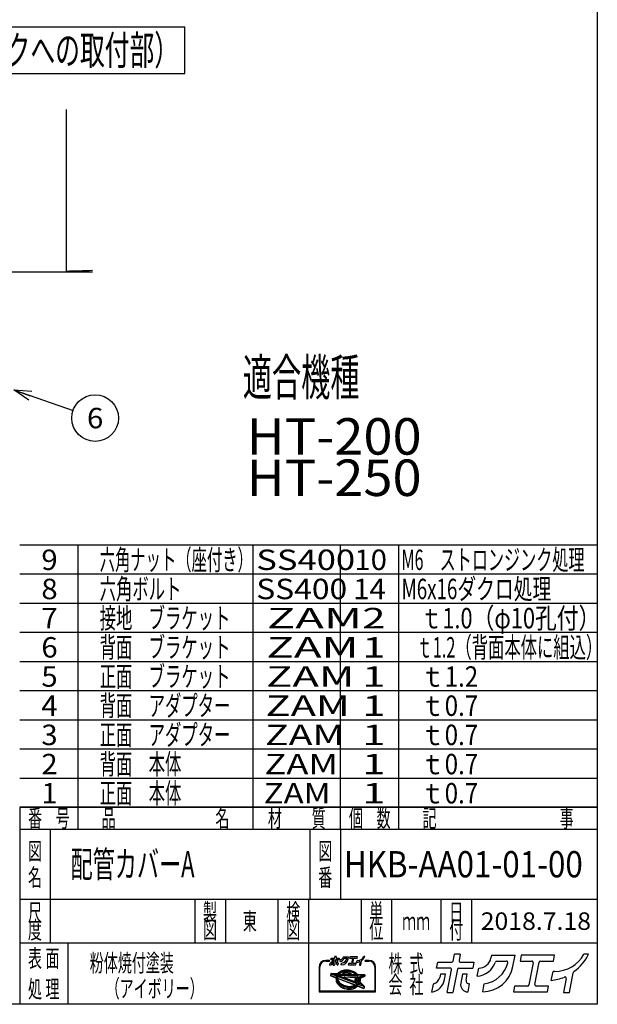
# Model space of a CAD drawing. Extents: x -2328 to 2366, y -1662 to 1679.
# Drawn here: x 1178 to 2366, y -1662 to 362 of the extents above; entities that cross this region are included whole.
import ezdxf
from ezdxf.enums import TextEntityAlignment as Align

# ---------------------------------------------------------------- set-up
doc = ezdxf.new("R2010")
doc.units = 0
doc.header["$LTSCALE"] = 3
doc.layers.get('0').update_dxf_attribs({"linetype": 'CONTINUOUS'})
for name, color, linetype in [('LAYER0001', 7, 'CONTINUOUS'), ('LAYER0016', 7, 'CONTINUOUS'), ('LAYER0025', 7, 'CONTINUOUS'), ('ZUWAKU', 7, 'CONTINUOUS')]:
    doc.layers.add(name, color=color, linetype=linetype)
doc.styles.add('DCSTYLE0', font='txt.shx', dxfattribs={"width": 0.679245, "bigfont": 'bigfont'})

# ---------------------------------------------------------------- blocks, each defined once
blk = doc.blocks.new('DC_GROUP_1')
at = {"layer": 'ZUWAKU', "color": 4, "linetype": 'CONTINUOUS'}
for p, q in [((629.8, 347.7), (1517.8, 347.7)), ((629.8, 251.7), (629.8, 347.7)), ((1517.8, 251.7), (1517.8, 347.7)), ((629.8, 251.7), (1517.8, 251.7))]:
    blk.add_line(p, q, dxfattribs=at)
at = {"layer": 'ZUWAKU', "color": 4, "style": 'DCSTYLE0', "width": 0.679245}
blk.add_text('A-詳細図（ホームタンクへの取付部）', height=60, dxfattribs=at).set_placement((641.8, 269.7), (1505.8, 269.7), align=Align.FIT)
blk = doc.blocks.new('_OPEN30')
at = {"color": 0, "linetype": 'BYBLOCK'}
for p, q in [((-1, 0.267949), (0, 0)), ((0, 0), (-1, -0.267949)), ((0, 0), (-1, 0))]:
    blk.add_line(p, q, dxfattribs=at)
blk = doc.blocks.new('DC_GROUP_44')
at = {"layer": 'LAYER0016', "color": 7, "linetype": 'CONTINUOUS'}
blk.add_line((1165.8, -398.9), (1287.8, -441), dxfattribs=at)
blk.add_circle((1333.2, -456.7), 48, dxfattribs=at)
at = {"layer": 'LAYER0016', "color": 7, "xscale": 36.00003345389238, "yscale": 35.99987128774157, "rotation": 160.9646299783702}
blk.add_blockref('_OPEN30', (1165.8, -398.9), dxfattribs=at)
at = {"layer": 'LAYER0016', "color": 2, "style": 'DCSTYLE0', "width": 0.8}
blk.add_text('6', height=42, dxfattribs=at).set_placement((1316.4, -477.7), (1350, -477.7), align=Align.FIT)

msp = doc.modelspace()

# ---------------------------------------------------------------- linework, layer by layer
at = {"layer": 'LAYER0025', "color": 9, "linetype": 'CONTINUOUS'}
for p, q in [((1273.78, 177.6), (1273.78, -155.95)), ((742.31, -155.95), (1327.62, -155.95))]:
    msp.add_line(p, q, dxfattribs=at)
msp.add_arc((1162.18, 4044.05), 4200, 271.52261, 272.25571, dxfattribs=at)
at = {"layer": 'ZUWAKU', "color": 5, "linetype": 'CONTINUOUS'}
for p, q in [((2366, 1679), (2366, -1662)), ((2366, -1662), (-2328, -1662))]:
    msp.add_line(p, q, dxfattribs=at)
at = {"layer": 'ZUWAKU', "color": 4, "linetype": 'CONTINUOUS'}
for p, q in [((1178, -717), (2366, -717)), ((1298, -1302), (1298, -717)), ((1658, -1302), (1658, -717)), ((1838, -1302), (1838, -717)), ((1958, -1302), (1958, -717)), ((1178, -777), (2366, -777)), ((1178, -837), (2366, -837)), ((1178, -897), (2366, -897)), ((1178, -957), (2366, -957)), ((1178, -1017), (2366, -1017)), ((1178, -1077), (2366, -1077)), ((1178, -1137), (2366, -1137)), ((1178, -1197), (2366, -1197)), ((1178, -1257), (2366, -1257)), ((1241, -1302), (1241, -1536)), ((1775, -1302), (1775, -1446)), ((1838, -1302), (1838, -1446)), ((1178, -1446), (2366, -1446)), ((1538, -1446), (1538, -1536)), ((1601, -1446), (1601, -1536)), ((1709, -1446), (1709, -1536)), ((1772, -1446), (1772, -1662)), ((1880, -1446), (1880, -1536)), ((1943, -1446), (1943, -1536)), ((2044.25, -1446), (2044.25, -1536)), ((2107.25, -1446), (2107.25, -1536)), ((2366, -1536), (1178, -1536)), ((1277, -1536), (1277, -1662)), ((1814.76, -1571.78), (1807.34, -1571.78)), ((1807.34, -1573.34), (1814.76, -1573.34)), ((1896.37, -1571.78), (1888.95, -1571.78)), ((1888.95, -1573.34), (1896.37, -1573.34)), ((1793.68, -1585.44), (1793.68, -1636.6)), ((1795.24, -1635.03), (1795.24, -1585.44)), ((1818.65, -1598.71), (1831.18, -1599.12)), ((1831.79, -1598.86), (1832.7, -1597.82)), ((1833.26, -1598.36), (1832.2, -1599.57)), ((1832.7, -1597.82), (1833.97, -1596.65)), ((1834.47, -1597.25), (1833.26, -1598.36)), ((1834.56, -1599.09), (1833.77, -1599.99)), ((1833.97, -1596.65), (1835.39, -1595.59)), ((1835.83, -1596.23), (1834.47, -1597.25)), ((1835.69, -1598.05), (1834.56, -1599.09)), ((1835.39, -1595.59), (1836.93, -1594.63)), ((1836.96, -1597.1), (1835.69, -1598.05)), ((1837.31, -1595.31), (1835.83, -1596.23)), ((1836.93, -1594.63), (1838.6, -1593.79)), ((1838.35, -1596.24), (1836.96, -1597.1)), ((1838.92, -1594.5), (1837.31, -1595.31)), ((1839.86, -1595.48), (1838.35, -1596.24)), ((1838.6, -1593.79), (1840.38, -1593.08)), ((1840.65, -1593.81), (1838.92, -1594.5)), ((1841.47, -1594.83), (1839.86, -1595.48)), ((1840.38, -1593.08), (1842.26, -1592.48)), ((1842.46, -1593.24), (1840.65, -1593.81)), ((1843.17, -1594.3), (1841.47, -1594.83)), ((1842.26, -1592.48), (1844.21, -1592.02)), ((1844.37, -1592.79), (1842.46, -1593.24)), ((1844.2, -1597.71), (1843.06, -1597.98)), ((1844.95, -1593.88), (1843.17, -1594.3)), ((1846.05, -1597.41), (1844.2, -1597.71)), ((1844.21, -1592.02), (1846.24, -1591.7)), ((1846.34, -1592.47), (1844.37, -1592.79)), ((1846.79, -1593.58), (1844.95, -1593.88)), ((1847.94, -1597.24), (1846.05, -1597.41)), ((1846.24, -1591.7), (1848.31, -1591.5)), ((1848.36, -1592.28), (1846.34, -1592.47)), ((1848.69, -1593.4), (1846.79, -1593.58)), ((1849.87, -1597.18), (1847.94, -1597.24)), ((1848.31, -1591.5), (1850.43, -1591.44)), ((1850.42, -1592.23), (1848.36, -1592.28)), ((1850.62, -1593.35), (1848.69, -1593.4)), ((1851.82, -1597.25), (1849.87, -1597.18)), ((1852.51, -1592.3), (1850.42, -1592.23)), ((1850.43, -1591.44), (1852.56, -1591.52)), ((1852.57, -1593.42), (1850.62, -1593.35)), ((1853.78, -1597.45), (1851.82, -1597.25)), ((1854.6, -1592.51), (1852.51, -1592.3)), ((1852.56, -1591.52), (1854.7, -1591.74)), ((1854.53, -1593.62), (1852.57, -1593.42)), ((1855.73, -1597.77), (1853.78, -1597.45)), ((1856.48, -1593.93), (1854.53, -1593.62)), ((1856.69, -1592.85), (1854.6, -1592.51)), ((1854.7, -1591.74), (1856.84, -1592.08)), ((1857.66, -1598.2), (1855.73, -1597.77)), ((1858.4, -1594.37), (1856.48, -1593.93)), ((1858.74, -1593.32), (1856.69, -1592.85)), ((1856.84, -1592.08), (1858.94, -1592.56)), ((1858.65, -1598.49), (1857.66, -1598.2)), ((1860.29, -1594.92), (1858.4, -1594.37)), ((1860.76, -1593.91), (1858.74, -1593.32)), ((1858.94, -1592.56), (1861.01, -1593.16)), ((1862.13, -1595.59), (1860.29, -1594.92)), ((1862.73, -1594.62), (1860.76, -1593.91)), ((1861.01, -1593.16), (1863.01, -1593.89)), ((1863.89, -1596.36), (1862.13, -1595.59)), ((1864.62, -1595.44), (1862.73, -1594.62)), ((1863.01, -1593.89), (1864.95, -1594.74)), ((1865.58, -1597.23), (1863.89, -1596.36)), ((1866.42, -1596.38), (1864.62, -1595.44)), ((1864.95, -1594.74), (1866.81, -1595.69)), ((1867.18, -1598.2), (1865.58, -1597.23)), ((1868.13, -1597.41), (1866.42, -1596.38)), ((1866.81, -1595.69), (1868.56, -1596.76)), ((1868.67, -1599.25), (1867.18, -1598.2)), ((1869.73, -1598.54), (1868.13, -1597.41)), ((1868.56, -1596.76), (1870.2, -1597.92)), ((1870.05, -1600.39), (1868.67, -1599.25)), ((1871.2, -1599.75), (1869.73, -1598.54)), ((1870.2, -1597.92), (1871.72, -1599.17)), ((1871.72, -1599.17), (1872.9, -1600.3)), ((1908.48, -1585.44), (1908.48, -1635.03)), ((1910.04, -1636.6), (1910.04, -1585.44)), ((1817.85, -1599.34), (1817.28, -1602.31)), ((1817.76, -1603.19), (1828.55, -1607.33)), ((1830, -1603.7), (1820.79, -1600.17)), ((1820.91, -1599.56), (1831.95, -1599.93)), ((1830.56, -1602.24), (1828.28, -1601.37)), ((1828.28, -1601.37), (1830.98, -1601.46)), ((1828.72, -1610.35), (1828.7, -1611.86)), ((1828.7, -1611.86), (1828.87, -1613.37)), ((1828.91, -1608.87), (1828.72, -1610.35)), ((1828.87, -1613.37), (1829.23, -1614.89)), ((1828.91, -1608.87), (1829.04, -1608.21)), ((1829.23, -1614.89), (1829.76, -1616.4)), ((1829.46, -1606.52), (1829.45, -1608.02)), ((1829.45, -1608.02), (1829.62, -1609.54)), ((1829.65, -1605.03), (1829.46, -1606.52)), ((1829.62, -1609.54), (1829.97, -1611.06)), ((1830, -1603.7), (1829.65, -1605.03)), ((1829.76, -1616.4), (1830.46, -1617.89)), ((1829.97, -1611.06), (1830.5, -1612.57)), ((1830.46, -1617.89), (1831.33, -1619.34)), ((1830.5, -1612.57), (1831.21, -1614.06)), ((1830.58, -1602.19), (1830.56, -1602.24)), ((1830.98, -1601.46), (1830.58, -1602.19)), ((1831.01, -1606.72), (1830.99, -1608.13)), ((1830.99, -1608.13), (1831.15, -1609.55)), ((1831.19, -1605.33), (1831.01, -1606.72)), ((1831.15, -1609.55), (1831.48, -1610.97)), ((1831.46, -1604.26), (1831.19, -1605.33)), ((1831.21, -1614.06), (1832.08, -1615.51)), ((1831.33, -1619.34), (1832.37, -1620.75)), ((1872.46, -1620), (1831.46, -1604.26)), ((1831.48, -1610.97), (1831.98, -1612.38)), ((1832.2, -1599.57), (1831.95, -1599.93)), ((1831.98, -1612.38), (1832.64, -1613.77)), ((1832.06, -1602.67), (1832, -1602.8)), ((1873.52, -1618.73), (1832, -1602.8)), ((1832.68, -1601.52), (1832.06, -1602.67)), ((1832.06, -1609.98), (1832.23, -1610.75)), ((1832.08, -1615.51), (1833.11, -1616.92)), ((1832.23, -1610.75), (1832.7, -1612.08)), ((1832.64, -1613.77), (1833.46, -1615.13)), ((1832.68, -1601.52), (1872.4, -1602.83)), ((1832.7, -1612.08), (1833.33, -1613.4)), ((1833.1, -1609.07), (1866.27, -1621.81)), ((1833.11, -1616.92), (1834.31, -1618.27)), ((1833.33, -1613.4), (1834.11, -1614.7)), ((1833.46, -1615.13), (1834.42, -1616.45)), ((1833.77, -1599.99), (1870.91, -1601.22)), ((1834.11, -1614.7), (1835.03, -1615.96)), ((1834.31, -1618.27), (1835.64, -1619.56)), ((1834.42, -1616.45), (1835.54, -1617.71)), ((1835.03, -1615.96), (1836.1, -1617.17)), ((1835.54, -1617.71), (1836.79, -1618.92)), ((1836.1, -1617.17), (1837.31, -1618.33)), ((1836.79, -1618.92), (1838.16, -1620.05)), ((1837.31, -1618.33), (1838.64, -1619.43)), ((1838.64, -1619.43), (1840.09, -1620.45)), ((1843.22, -1599.52), (1858.41, -1600.03)), ((1869.2, -1616.24), (1846, -1607.34)), ((1846.31, -1605.83), (1867.7, -1606.54)), ((1867.7, -1608.96), (1867.13, -1611.86)), ((1867.77, -1613.97), (1869.53, -1615.73)), ((1868.89, -1610.51), (1874.85, -1616.47)), ((1874.27, -1605.7), (1869.34, -1607.99)), ((1874.93, -1607.11), (1870, -1609.4)), ((1870, -1609.4), (1875.43, -1614.84)), ((1870.91, -1601.22), (1870.05, -1600.39)), ((1872.53, -1601.04), (1871.2, -1599.75)), ((1873.38, -1604.18), (1872.4, -1602.83)), ((1872.75, -1601.28), (1872.53, -1601.04)), ((1872.75, -1601.28), (1885.2, -1601.7)), ((1874.2, -1605.54), (1873.38, -1604.18)), ((1873.41, -1600.52), (1887.32, -1600.98)), ((1873.52, -1618.73), (1874.1, -1617.9)), ((1874.1, -1617.9), (1874.78, -1616.64)), ((1874.27, -1605.69), (1874.2, -1605.54)), ((1874.78, -1616.64), (1874.85, -1616.47)), ((1875.36, -1608.34), (1874.93, -1607.11)), ((1874.95, -1619.28), (1875.53, -1618.46)), ((1877.99, -1620.45), (1874.95, -1619.28)), ((1875.68, -1609.76), (1875.36, -1608.34)), ((1875.43, -1614.84), (1875.65, -1613.97)), ((1875.53, -1618.46), (1875.99, -1617.61)), ((1875.65, -1613.97), (1875.83, -1612.59)), ((1875.84, -1611.18), (1875.68, -1609.76)), ((1875.83, -1612.59), (1875.84, -1611.18)), ((1875.99, -1617.61), (1878.32, -1619.94)), ((1885.32, -1602.29), (1876.23, -1606.51)), ((1876.34, -1606.74), (1876.23, -1606.51)), ((1876.87, -1608.25), (1876.34, -1606.74)), ((1876.67, -1616.08), (1876.81, -1615.72)), ((1876.67, -1616.08), (1884.62, -1624.03)), ((1876.81, -1615.72), (1877.18, -1614.27)), ((1877.22, -1609.77), (1876.87, -1608.25)), ((1877.18, -1614.27), (1877.38, -1612.79)), ((1877.39, -1611.28), (1877.22, -1609.77)), ((1877.38, -1612.79), (1877.39, -1611.28)), ((1877.96, -1614.37), (1877.73, -1615.55)), ((1877.95, -1616.25), (1886.88, -1625.18)), ((1878.16, -1612.84), (1877.96, -1614.37)), ((1878.01, -1609.76), (1878.17, -1611.24)), ((1878.17, -1611.24), (1878.16, -1612.84)), ((1887.15, -1604.93), (1878.45, -1608.96)), ((1888.06, -1601.91), (1887.59, -1604.37)), ((1793.68, -1636.6), (1910.04, -1636.6)), ((1908.48, -1635.03), (1795.24, -1635.03)), ((1832.37, -1620.75), (1833.56, -1622.1)), ((1833.56, -1622.1), (1834.9, -1623.39)), ((1834.9, -1623.39), (1836.37, -1624.6)), ((1835.64, -1619.56), (1837.11, -1620.77)), ((1836.37, -1624.6), (1837.96, -1625.73)), ((1837.11, -1620.77), (1838.71, -1621.9)), ((1837.96, -1625.73), (1839.67, -1626.76)), ((1838.16, -1620.05), (1839.66, -1621.11)), ((1838.71, -1621.9), (1840.42, -1622.93)), ((1839.66, -1621.11), (1841.25, -1622.07)), ((1839.67, -1626.76), (1841.48, -1627.7)), ((1840.09, -1620.45), (1841.64, -1621.39)), ((1840.42, -1622.93), (1842.22, -1623.86)), ((1841.25, -1622.07), (1842.94, -1622.95)), ((1841.48, -1627.7), (1843.37, -1628.52)), ((1841.64, -1621.39), (1843.28, -1622.24)), ((1842.22, -1623.86), (1844.11, -1624.69)), ((1842.94, -1622.95), (1844.71, -1623.72)), ((1843.28, -1622.24), (1845, -1622.99)), ((1843.37, -1628.52), (1845.33, -1629.23)), ((1844.11, -1624.69), (1846.08, -1625.4)), ((1844.71, -1623.72), (1846.55, -1624.38)), ((1845, -1622.99), (1846.79, -1623.64)), ((1845.33, -1629.23), (1847.35, -1629.82)), ((1846.08, -1625.4), (1848.09, -1625.99)), ((1846.55, -1624.38), (1848.44, -1624.94)), ((1846.79, -1623.64), (1848.63, -1624.18)), ((1847.35, -1629.82), (1849.41, -1630.29)), ((1848.09, -1625.99), (1850.15, -1626.46)), ((1848.44, -1624.94), (1850.36, -1625.37)), ((1848.63, -1624.18), (1850.51, -1624.61)), ((1849.41, -1630.29), (1851.49, -1630.63)), ((1850.15, -1626.46), (1852.24, -1626.8)), ((1850.36, -1625.37), (1852.31, -1625.69)), ((1850.51, -1624.61), (1852.41, -1624.92)), ((1851.49, -1630.63), (1853.58, -1630.84)), ((1852.24, -1626.8), (1854.33, -1627)), ((1852.31, -1625.69), (1854.27, -1625.89)), ((1852.41, -1624.92), (1854.32, -1625.11)), ((1853.58, -1630.84), (1855.67, -1630.91)), ((1854.27, -1625.89), (1856.22, -1625.96)), ((1854.32, -1625.11), (1856.23, -1625.18)), ((1854.33, -1627), (1856.42, -1627.08)), ((1855.67, -1630.91), (1857.73, -1630.86)), ((1856.22, -1625.96), (1858.15, -1625.9)), ((1856.23, -1625.18), (1858.1, -1625.12)), ((1856.42, -1627.08), (1858.48, -1627.02)), ((1857.73, -1630.86), (1859.76, -1630.67)), ((1858.1, -1625.12), (1859.95, -1624.95)), ((1858.15, -1625.9), (1860.05, -1625.73)), ((1858.48, -1627.02), (1860.5, -1626.84)), ((1859.76, -1630.67), (1861.73, -1630.35)), ((1859.95, -1624.95), (1861.74, -1624.66)), ((1860.05, -1625.73), (1861.89, -1625.43)), ((1860.5, -1626.84), (1862.47, -1626.52)), ((1861.73, -1630.35), (1863.63, -1629.9)), ((1861.74, -1624.66), (1863.46, -1624.26)), ((1861.89, -1625.43), (1863.67, -1625.01)), ((1862.47, -1626.52), (1864.37, -1626.07)), ((1863.46, -1624.26), (1865.11, -1623.74)), ((1863.63, -1629.9), (1865.45, -1629.33)), ((1863.67, -1625.01), (1865.37, -1624.47)), ((1864.37, -1626.07), (1866.19, -1625.5)), ((1866.29, -1623.26), (1865.11, -1623.74)), ((1865.37, -1624.47), (1866.98, -1623.83)), ((1865.45, -1629.33), (1867.17, -1628.64)), ((1866.19, -1625.5), (1867.91, -1624.8)), ((1866.98, -1623.83), (1868.49, -1623.07)), ((1867.17, -1628.64), (1868.78, -1627.83)), ((1867.91, -1624.8), (1869.52, -1623.99)), ((1868.49, -1623.07), (1869.88, -1622.21)), ((1868.78, -1627.83), (1870.27, -1626.91)), ((1869.52, -1623.99), (1871.01, -1623.08)), ((1869.88, -1622.21), (1871.14, -1621.26)), ((1870.27, -1626.91), (1871.62, -1625.89)), ((1871.01, -1623.08), (1872.37, -1622.06)), ((1871.14, -1621.26), (1872.28, -1620.21)), ((1871.62, -1625.89), (1872.82, -1624.79)), ((1872.28, -1620.21), (1872.46, -1620)), ((1872.37, -1622.06), (1873.58, -1620.94)), ((1873.58, -1620.94), (1873.91, -1620.56)), ((1873.63, -1624.63), (1885.52, -1629.19)), ((1884.29, -1624.54), (1873.91, -1620.56)), ((1886.56, -1628.61), (1887.09, -1625.88))]:
    msp.add_line(p, q, dxfattribs=at)
at = {"layer": 'ZUWAKU', "color": 3, "linetype": 'CONTINUOUS'}
for p, q in [((1178, -1257), (1178, -1662)), ((2366, -1257), (1178, -1257)), ((1178, -1302), (2366, -1302))]:
    msp.add_line(p, q, dxfattribs=at)
at = {"layer": 'ZUWAKU', "color": 7, "linetype": 'CONTINUOUS'}
for p, q in [((1816.11, -1581.3), (1816.85, -1577.48)), ((1818.27, -1570.18), (1818.8, -1567.47)), ((1824.45, -1570.18), (1818.27, -1570.18)), ((1818.8, -1567.47), (1825.22, -1567.47)), ((1819.97, -1572.93), (1819.68, -1574.42)), ((1822.41, -1572.93), (1819.97, -1572.93)), ((1821.94, -1575.36), (1822.41, -1572.93)), ((1823.05, -1581.34), (1825.07, -1570.93)), ((1827.8, -1570.69), (1825.73, -1581.34)), ((1825.84, -1566.96), (1826.47, -1563.75)), ((1829.15, -1563.75), (1826.47, -1563.75)), ((1828.43, -1570.18), (1834.85, -1570.18)), ((1829.15, -1563.75), (1828.58, -1566.72)), ((1829.2, -1567.47), (1835.37, -1567.47)), ((1830.14, -1572.93), (1829.32, -1577.12)), ((1832.33, -1572.93), (1830.14, -1572.93)), ((1831.78, -1575.75), (1832.33, -1572.93)), ((1832.73, -1581.09), (1833.45, -1577.4)), ((1833.45, -1577.4), (1833.13, -1577.4)), ((1835.37, -1567.47), (1834.85, -1570.18)), ((1836.9, -1573.88), (1837.61, -1570.2)), ((1839.47, -1581.08), (1840.19, -1577.38)), ((1843.48, -1564.25), (1843.24, -1565.48)), ((1843.48, -1564.25), (1854.35, -1564.25)), ((1845.92, -1566.95), (1850.37, -1566.95)), ((1853.36, -1569.36), (1854.35, -1564.25)), ((1854.13, -1578.39), (1853.6, -1581.09)), ((1860.05, -1578.39), (1854.13, -1578.39)), ((1857.12, -1564.25), (1856.6, -1566.95)), ((1856.6, -1566.95), (1862.03, -1566.95)), ((1872.46, -1564.25), (1857.12, -1564.25)), ((1862.65, -1567.71), (1860.68, -1577.87)), ((1863.41, -1577.63), (1865.39, -1567.46)), ((1869.71, -1578.39), (1864.03, -1578.39)), ((1866.01, -1566.95), (1871.93, -1566.95)), ((1869.19, -1581.09), (1869.71, -1578.39)), ((1870.99, -1575.86), (1871.78, -1571.78)), ((1872.62, -1571.69), (1871.89, -1571.69)), ((1871.93, -1566.95), (1872.46, -1564.25)), ((1877.85, -1574.98), (1876.62, -1581.34)), ((1879.31, -1581.34), (1881.06, -1572.31)), ((1888.13, -1563.75), (1886.08, -1563.75)), ((1823.05, -1581.34), (1825.73, -1581.34)), ((1832.6, -1581.09), (1832.73, -1581.09)), ((1853.6, -1581.09), (1869.19, -1581.09)), ((1876.62, -1581.34), (1879.31, -1581.34))]:
    msp.add_line(p, q, dxfattribs=at)
at = {"layer": 'ZUWAKU', "color": 2, "linetype": 'CONTINUOUS'}
for p, q in [((2035.58, -1587.63), (2037.92, -1575.55)), ((2037.92, -1575.55), (2066.65, -1575.55)), ((2069.43, -1573.26), (2072.22, -1558.91)), ((2084.23, -1558.91), (2072.22, -1558.91)), ((2084.23, -1558.91), (2081.66, -1572.18)), ((2084.44, -1575.55), (2112.06, -1575.55)), ((2112.06, -1575.55), (2109.71, -1587.63)), ((2148.33, -1561.13), (2147.26, -1566.61)), ((2148.33, -1561.13), (2196.95, -1561.13)), ((2159.22, -1573.21), (2179.14, -1573.21)), ((2192.51, -1583.98), (2196.95, -1561.13)), ((2209.33, -1561.13), (2206.99, -1573.21)), ((2206.99, -1573.21), (2231.28, -1573.21)), ((2277.92, -1561.13), (2209.33, -1561.13)), ((2234.06, -1576.59), (2225.22, -1622.07)), ((2237.45, -1620.98), (2246.29, -1575.51)), ((2249.07, -1573.21), (2275.57, -1573.21)), ((2275.57, -1573.21), (2277.92, -1561.13)), ((2348, -1558.91), (2338.85, -1558.91)), ((2063.2, -1587.63), (2035.58, -1587.63)), ((2056.93, -1637.55), (2065.98, -1591.01)), ((2078.21, -1589.93), (2068.95, -1637.55)), ((2080.99, -1587.63), (2109.71, -1587.63)), ((2118.88, -1604.18), (2122.08, -1587.75)), ((2271.34, -1613.06), (2274.89, -1594.81)), ((2278.66, -1594.41), (2275.37, -1594.41)), ((2308.55, -1637.55), (2316.39, -1597.19)), ((2043.16, -1599.96), (2041.87, -1606.61)), ((2054.07, -1599.96), (2043.16, -1599.96)), ((2051.96, -1610.81), (2054.07, -1599.96)), ((2088.64, -1599.96), (2085, -1618.68)), ((2098.44, -1599.96), (2088.64, -1599.96)), ((2095.99, -1612.58), (2098.44, -1599.96)), ((2302.06, -1609.12), (2296.53, -1637.55)), ((2025.91, -1637.38), (2029.22, -1620.32)), ((2056.93, -1637.55), (2068.95, -1637.55)), ((2099.64, -1636.44), (2100.22, -1636.44)), ((2100.22, -1636.44), (2103.43, -1619.92)), ((2103.43, -1619.92), (2102.03, -1619.92)), ((2130.36, -1636.42), (2133.58, -1619.86)), ((2195.93, -1624.36), (2193.59, -1636.44)), ((2193.59, -1636.44), (2263.28, -1636.44)), ((2222.44, -1624.36), (2195.93, -1624.36)), ((2265.63, -1624.36), (2240.23, -1624.36)), ((2263.28, -1636.44), (2265.63, -1624.36)), ((2296.53, -1637.55), (2308.55, -1637.55))]:
    msp.add_line(p, q, dxfattribs=at)
at = {"layer": 'ZUWAKU', "color": 6, "linetype": 'CONTINUOUS'}
for p, q in [((1831.72, -1599.53), (1818.63, -1599.1)), ((1832.98, -1598.09), (1831.72, -1599.53)), ((1834.22, -1596.95), (1832.98, -1598.09)), ((1835.61, -1595.91), (1834.22, -1596.95)), ((1834.84, -1599.37), (1835.94, -1598.35)), ((1837.12, -1594.97), (1835.61, -1595.91)), ((1835.94, -1598.35), (1837.18, -1597.42)), ((1838.76, -1594.15), (1837.12, -1594.97)), ((1837.18, -1597.42), (1838.54, -1596.58)), ((1838.54, -1596.58), (1840.02, -1595.84)), ((1840.51, -1593.44), (1838.76, -1594.15)), ((1840.02, -1595.84), (1841.6, -1595.2)), ((1842.36, -1592.86), (1840.51, -1593.44)), ((1841.6, -1595.2), (1843.27, -1594.67)), ((1844.29, -1592.41), (1842.36, -1592.86)), ((1842.97, -1597.6), (1844.13, -1597.33)), ((1843.27, -1594.67), (1845.03, -1594.26)), ((1844.13, -1597.33), (1846, -1597.03)), ((1846.29, -1592.08), (1844.29, -1592.41)), ((1845.03, -1594.26), (1846.84, -1593.97)), ((1846, -1597.03), (1847.92, -1596.85)), ((1848.34, -1591.89), (1846.29, -1592.08)), ((1846.84, -1593.97), (1848.71, -1593.79)), ((1847.92, -1596.85), (1849.87, -1596.79)), ((1850.43, -1591.84), (1848.34, -1591.89)), ((1848.71, -1593.79), (1850.62, -1593.74)), ((1849.87, -1596.79), (1851.85, -1596.86)), ((1852.54, -1591.91), (1850.43, -1591.84)), ((1850.62, -1593.74), (1852.54, -1593.81)), ((1851.85, -1596.86), (1853.83, -1597.06)), ((1854.65, -1592.12), (1852.54, -1591.91)), ((1852.54, -1593.81), (1854.48, -1594)), ((1853.83, -1597.06), (1855.8, -1597.38)), ((1854.48, -1594), (1856.4, -1594.32)), ((1856.76, -1592.47), (1854.65, -1592.12)), ((1855.8, -1597.38), (1857.75, -1597.82)), ((1856.4, -1594.32), (1858.3, -1594.75)), ((1858.84, -1592.94), (1856.76, -1592.47)), ((1857.75, -1597.82), (1858.76, -1598.12)), ((1858.3, -1594.75), (1860.17, -1595.29)), ((1860.88, -1593.54), (1858.84, -1592.94)), ((1860.17, -1595.29), (1861.98, -1595.95)), ((1862.87, -1594.25), (1860.88, -1593.54)), ((1861.98, -1595.95), (1863.73, -1596.71)), ((1864.78, -1595.09), (1862.87, -1594.25)), ((1863.73, -1596.71), (1865.39, -1597.57)), ((1866.61, -1596.03), (1864.78, -1595.09)), ((1865.39, -1597.57), (1866.97, -1598.53)), ((1868.34, -1597.08), (1866.61, -1596.03)), ((1866.97, -1598.53), (1868.44, -1599.57)), ((1869.96, -1598.23), (1868.34, -1597.08)), ((1871.46, -1599.46), (1869.96, -1598.23)), ((1818.24, -1599.41), (1817.66, -1602.38)), ((1817.9, -1602.82), (1828.69, -1606.96)), ((1829.53, -1603.94), (1820.65, -1600.53)), ((1829.07, -1606.49), (1829.06, -1608.04)), ((1829.06, -1608.04), (1829.23, -1609.61)), ((1829.27, -1604.96), (1829.07, -1606.49)), ((1829.11, -1610.38), (1829.09, -1611.84)), ((1829.09, -1611.84), (1829.26, -1613.31)), ((1829.22, -1609.5), (1829.11, -1610.38)), ((1829.23, -1609.61), (1829.59, -1611.17)), ((1829.26, -1613.31), (1829.6, -1614.78)), ((1829.53, -1603.94), (1829.27, -1604.96)), ((1829.59, -1611.17), (1830.14, -1612.72)), ((1829.6, -1614.78), (1830.12, -1616.25)), ((1830.01, -1601.73), (1830.47, -1601.9)), ((1830.55, -1601.75), (1830.01, -1601.73)), ((1830.12, -1616.25), (1830.8, -1617.7)), ((1830.14, -1612.72), (1830.86, -1614.24)), ((1830.47, -1601.9), (1830.55, -1601.75)), ((1830.8, -1617.7), (1831.66, -1619.12)), ((1830.86, -1614.24), (1831.75, -1615.72)), ((1831.4, -1606.75), (1831.39, -1608.11)), ((1831.39, -1608.11), (1831.54, -1609.48)), ((1831.57, -1605.41), (1831.4, -1606.75)), ((1831.54, -1609.48), (1831.86, -1610.86)), ((1831.73, -1604.79), (1831.57, -1605.41)), ((1831.66, -1619.12), (1832.67, -1620.5)), ((1871.77, -1620.15), (1831.73, -1604.79)), ((1831.75, -1615.72), (1832.81, -1617.16)), ((1831.86, -1610.86), (1832.34, -1612.23)), ((1832.34, -1612.23), (1832.98, -1613.59)), ((1832.54, -1602.59), (1832.91, -1601.91)), ((1873.37, -1618.26), (1832.54, -1602.59)), ((1832.81, -1617.16), (1834.02, -1618.54)), ((1832.91, -1601.91), (1872.19, -1603.22)), ((1832.98, -1613.59), (1833.78, -1614.91)), ((1833.24, -1608.71), (1866.41, -1621.44)), ((1833.78, -1614.91), (1834.73, -1616.2)), ((1834.02, -1618.54), (1835.38, -1619.85)), ((1834.61, -1599.63), (1834.84, -1599.37)), ((1834.61, -1599.63), (1869.91, -1600.8)), ((1834.73, -1616.2), (1835.82, -1617.44)), ((1835.82, -1617.44), (1837.05, -1618.63)), ((1837.05, -1618.63), (1838.4, -1619.74)), ((1846.32, -1605.44), (1867.71, -1606.14)), ((1868.08, -1609.03), (1867.51, -1611.94)), ((1868.05, -1613.69), (1869.78, -1615.42)), ((1868.44, -1599.57), (1869.79, -1600.68)), ((1868.62, -1610.78), (1874.43, -1616.47)), ((1873.73, -1605.52), (1869.17, -1607.63)), ((1869.79, -1600.68), (1869.91, -1600.8)), ((1874.7, -1607.65), (1870.67, -1609.52)), ((1875.22, -1614.08), (1870.67, -1609.52)), ((1872.95, -1600.9), (1871.46, -1599.46)), ((1872.19, -1603.22), (1873.06, -1604.39)), ((1872.95, -1600.9), (1887.31, -1601.37)), ((1873.06, -1604.39), (1873.73, -1605.52)), ((1873.77, -1617.69), (1873.37, -1618.26)), ((1874.43, -1616.47), (1873.77, -1617.69)), ((1874.7, -1607.65), (1874.98, -1608.45)), ((1874.98, -1608.45), (1875.3, -1609.83)), ((1875.27, -1613.9), (1875.22, -1614.08)), ((1875.44, -1612.56), (1875.27, -1613.9)), ((1875.3, -1609.83), (1875.45, -1611.2)), ((1875.45, -1611.2), (1875.44, -1612.56)), ((1875.56, -1619.1), (1875.86, -1618.67)), ((1875.56, -1619.1), (1877.79, -1619.95)), ((1875.86, -1618.67), (1876.09, -1618.25)), ((1876.09, -1618.25), (1877.79, -1619.95)), ((1876.74, -1606.7), (1885.48, -1602.64)), ((1877.24, -1608.14), (1876.74, -1606.7)), ((1877.13, -1615.98), (1877.18, -1615.84)), ((1886.6, -1625.46), (1877.13, -1615.98)), ((1877.18, -1615.84), (1877.57, -1614.35)), ((1877.61, -1609.7), (1877.24, -1608.14)), ((1877.35, -1615.47), (1877.57, -1614.31)), ((1877.57, -1614.35), (1877.77, -1612.82)), ((1877.78, -1611.26), (1877.61, -1609.7)), ((1877.77, -1612.82), (1877.78, -1611.26)), ((1886.98, -1604.57), (1878.29, -1608.61)), ((1887.68, -1601.84), (1887.2, -1604.29)), ((1832.67, -1620.5), (1833.84, -1621.83)), ((1833.84, -1621.83), (1835.16, -1623.1)), ((1835.16, -1623.1), (1836.6, -1624.29)), ((1835.38, -1619.85), (1836.88, -1621.08)), ((1836.6, -1624.29), (1838.18, -1625.4)), ((1836.88, -1621.08), (1838.49, -1622.22)), ((1838.18, -1625.4), (1839.86, -1626.42)), ((1838.4, -1619.74), (1839.87, -1620.78)), ((1838.49, -1622.22), (1840.22, -1623.27)), ((1839.86, -1626.42), (1841.64, -1627.34)), ((1839.87, -1620.78), (1841.45, -1621.73)), ((1840.22, -1623.27), (1842.05, -1624.22)), ((1841.45, -1621.73), (1843.11, -1622.59)), ((1841.64, -1627.34), (1843.51, -1628.16)), ((1842.05, -1624.22), (1843.97, -1625.05)), ((1843.11, -1622.59), (1844.86, -1623.36)), ((1843.51, -1628.16), (1845.45, -1628.86)), ((1843.97, -1625.05), (1845.95, -1625.77)), ((1844.86, -1623.36), (1846.67, -1624.01)), ((1845.45, -1628.86), (1847.45, -1629.45)), ((1845.95, -1625.77), (1848, -1626.37)), ((1846.67, -1624.01), (1848.54, -1624.56)), ((1847.45, -1629.45), (1849.48, -1629.91)), ((1848, -1626.37), (1850.08, -1626.84)), ((1848.54, -1624.56), (1850.44, -1624.99)), ((1849.48, -1629.91), (1851.54, -1630.24)), ((1850.08, -1626.84), (1852.19, -1627.18)), ((1850.44, -1624.99), (1852.36, -1625.3)), ((1851.54, -1630.24), (1853.61, -1630.45)), ((1852.19, -1627.18), (1854.3, -1627.39)), ((1852.36, -1625.3), (1854.3, -1625.5)), ((1853.61, -1630.45), (1855.67, -1630.52)), ((1854.3, -1625.5), (1856.22, -1625.57)), ((1854.3, -1627.39), (1856.41, -1627.47)), ((1855.67, -1630.52), (1857.71, -1630.47)), ((1856.22, -1625.57), (1858.13, -1625.51)), ((1856.41, -1627.47), (1858.5, -1627.41)), ((1857.71, -1630.47), (1859.71, -1630.28)), ((1858.13, -1625.51), (1860, -1625.34)), ((1858.5, -1627.41), (1860.55, -1627.22)), ((1859.71, -1630.28), (1861.65, -1629.97)), ((1860, -1625.34), (1861.81, -1625.05)), ((1860.55, -1627.22), (1862.55, -1626.9)), ((1861.65, -1629.97), (1863.53, -1629.52)), ((1861.81, -1625.05), (1863.56, -1624.63)), ((1862.55, -1626.9), (1864.48, -1626.45)), ((1863.53, -1629.52), (1865.32, -1628.96)), ((1863.56, -1624.63), (1865.24, -1624.11)), ((1864.48, -1626.45), (1866.32, -1625.86)), ((1865.24, -1624.11), (1866.82, -1623.47)), ((1865.32, -1628.96), (1867.01, -1628.28)), ((1866.32, -1625.86), (1868.08, -1625.16)), ((1866.82, -1623.47), (1868.3, -1622.73)), ((1867.01, -1628.28), (1868.59, -1627.49)), ((1868.08, -1625.16), (1869.72, -1624.34)), ((1868.3, -1622.73), (1869.66, -1621.89)), ((1868.59, -1627.49), (1870.05, -1626.59)), ((1869.66, -1621.89), (1870.89, -1620.96)), ((1869.72, -1624.34), (1871.23, -1623.4)), ((1870.05, -1626.59), (1871.37, -1625.59)), ((1870.89, -1620.96), (1871.77, -1620.15)), ((1871.23, -1623.4), (1872.62, -1622.36)), ((1871.37, -1625.59), (1872.56, -1624.5)), ((1872.62, -1622.36), (1873.86, -1621.22)), ((1873.77, -1624.27), (1885.66, -1628.83)), ((1873.86, -1621.22), (1874.03, -1621.02)), ((1884.15, -1624.91), (1874.03, -1621.02)), ((1886.72, -1625.74), (1886.18, -1628.54))]:
    msp.add_line(p, q, dxfattribs=at)
at = {"layer": 'ZUWAKU', "color": 4, "linetype": 'CONTINUOUS'}
for centre, radius, start, end in [((1807.34, -1585.44), 13.67, 90, 180), ((1807.34, -1585.44), 12.1, 90, 180), ((1814.76, -1572.56), 0.781, 270, 90), ((1888.95, -1572.56), 0.781, 90, 270), ((1896.37, -1585.44), 13.67, 0, 90), ((1896.37, -1585.44), 12.1, 0, 90), ((1818.62, -1599.49), 0.781, 88.1, 169), ((1831.2, -1598.34), 0.781, 268.1, 318.63881), ((1843.24, -1598.74), 0.781, 103.25045, 268.1), ((1858.43, -1599.24), 0.781, 268.1, 73.68153), ((1818.04, -1602.46), 0.781, 169, 249), ((1820.9, -1599.87), 0.312, 90, 249), ((1828.27, -1608.06), 0.781, 349, 69), ((1832.82, -1609.8), 0.781, 69, 193.03208), ((1846.28, -1606.61), 0.781, 88.1, 249), ((1869.43, -1612.31), 2.34, 169, 225), ((1867.67, -1607.32), 0.781, 318.08539, 88.1), ((1870, -1609.4), 2.34, 138.08539, 169), ((1870, -1609.4), 1.56, 115, 225), ((1869.31, -1615.95), 0.312, 249, 45), ((1873.44, -1599.74), 0.781, 226.05902, 268.1), ((1878.5, -1615.7), 0.781, 169, 225), ((1878.78, -1609.67), 0.781, 114.9, 186.40744), ((1885.19, -1602.01), 0.312, 294.9, 88.1), ((1886.82, -1604.22), 0.781, 294.9, 349), ((1887.3, -1601.76), 0.781, 349, 88.1), ((1865.99, -1622.54), 0.781, 291.94098, 69), ((1873.35, -1625.36), 0.781, 69, 132.63976), ((1878.1, -1620.16), 0.312, 249, 45), ((1884.4, -1624.25), 0.312, 249, 45), ((1885.8, -1628.47), 0.781, 249, 349), ((1886.33, -1625.73), 0.781, 349, 45)]:
    msp.add_arc(centre, radius, start, end, dxfattribs=at)
at = {"layer": 'ZUWAKU', "color": 7, "linetype": 'CONTINUOUS'}
for centre, radius, start, end in [((1814.52, -1573.92), 7.55, 282.12751, 349), ((1816.96, -1577.51), 0.111, 105.60485, 169), ((1815.89, -1573.68), 3.86, 285.60485, 349), ((1824.45, -1570.81), 0.633, 349, 90), ((1825.22, -1566.84), 0.633, 270, 349), ((1828.43, -1570.81), 0.633, 90, 169), ((1829.2, -1566.84), 0.633, 169, 270), ((1832.6, -1577.75), 3.33, 169, 270), ((1833.13, -1576.02), 1.38, 169, 270), ((1836.27, -1564.36), 9.54, 273.75671, 341.51399), ((1837.51, -1564.36), 5.84, 271.01523, 349), ((1839.13, -1566.59), 14.5, 271.32224, 349), ((1838.57, -1564.7), 12.79, 277.26717, 346.25869), ((1845.92, -1567.59), 0.633, 90, 161.51399), ((1850.37, -1567.59), 0.633, 346.25869, 90), ((1860.05, -1577.75), 0.633, 270, 349), ((1862.03, -1567.59), 0.633, 349, 90), ((1864.03, -1577.75), 0.633, 169, 270), ((1866.01, -1567.59), 0.633, 90, 169), ((1868.44, -1554.07), 21.94, 276.65881, 292.91877), ((1871.89, -1571.8), 0.111, 90, 169), ((1872.62, -1556.42), 15.27, 270, 331.06147), ((1877.23, -1574.86), 0.633, 349, 112.91877), ((1881.93, -1572.48), 0.882, 126.21758, 169), ((1868.44, -1554.07), 21.94, 306.21758, 333.80784), ((1886.08, -1563.86), 0.111, 90, 151.06147)]:
    msp.add_arc(centre, radius, start, end, dxfattribs=at)
at = {"layer": 'ZUWAKU', "color": 2, "linetype": 'CONTINUOUS'}
for centre, radius, start, end in [((2066.65, -1572.72), 2.83, 270, 349), ((2084.44, -1572.72), 2.83, 169, 270), ((2116.09, -1561.63), 42.65, 273.75671, 341.51399), ((2121.61, -1561.63), 26.13, 271.01523, 349), ((2126.35, -1563.14), 57.19, 277.26717, 346.25869), ((2159.22, -1576.05), 2.83, 90, 161.51399), ((2179.14, -1576.05), 2.83, 346.25869, 90), ((2231.28, -1576.05), 2.83, 349, 90), ((2249.07, -1576.05), 2.83, 90, 169), ((2278.66, -1526.13), 68.28, 270, 331.06147), ((2259.97, -1515.61), 98.11, 306.21758, 333.80784), ((2338.85, -1559.41), 0.494, 90, 151.06147), ((2063.2, -1590.47), 2.83, 349, 90), ((2080.99, -1590.47), 2.83, 90, 169), ((2128.87, -1571.61), 64.83, 271.32224, 349), ((2275.37, -1594.9), 0.494, 90, 169), ((2320.26, -1597.94), 3.94, 126.21758, 169), ((2018.81, -1604.36), 33.77, 282.12751, 349), ((2024.93, -1603.32), 17.25, 285.60485, 349), ((2099.64, -1621.53), 14.91, 169, 270), ((2102.03, -1613.76), 6.16, 169, 270), ((2259.97, -1515.61), 98.11, 276.65881, 292.91877), ((2299.27, -1608.58), 2.83, 349, 112.91877), ((2029.71, -1620.42), 0.494, 105.60485, 169), ((2222.44, -1621.53), 2.83, 270, 349), ((2240.23, -1621.53), 2.83, 169, 270)]:
    msp.add_arc(centre, radius, start, end, dxfattribs=at)
at = {"layer": 'ZUWAKU', "color": 6, "linetype": 'CONTINUOUS'}
for centre, radius, start, end in [((1818.62, -1599.49), 0.39, 88.1, 169), ((1820.9, -1599.87), 0.703, 88.1, 249), ((1843.24, -1598.74), 1.17, 103.25045, 268.1), ((1858.43, -1599.24), 1.17, 268.1, 73.68153), ((1818.04, -1602.46), 0.39, 169, 249), ((1828.27, -1608.06), 1.17, 47.38929, 69), ((1832.82, -1609.8), 1.17, 69, 193.03208), ((1846.28, -1606.61), 1.17, 88.1, 249), ((1869.43, -1612.31), 1.95, 169, 225), ((1867.67, -1607.32), 1.17, 318.08539, 88.1), ((1870, -1609.4), 1.95, 114.9, 225), ((1869.29, -1615.92), 0.703, 248.95117, 45), ((1873.44, -1599.74), 1.17, 226.05902, 268.1), ((1878.5, -1615.7), 1.17, 169, 225), ((1878.78, -1609.67), 1.17, 114.9, 186.40744), ((1885.19, -1602.01), 0.703, 294.9, 88.1), ((1886.82, -1604.22), 0.39, 294.9, 349), ((1887.3, -1601.76), 0.39, 349, 88.1), ((1865.99, -1622.54), 1.17, 291.94098, 69), ((1873.35, -1625.36), 1.17, 69, 132.63976), ((1884.4, -1624.25), 0.703, 248.95117, 45), ((1885.8, -1628.47), 0.39, 249, 349), ((1886.33, -1625.73), 0.39, 349, 45)]:
    msp.add_arc(centre, radius, start, end, dxfattribs=at)

# ---------------------------------------------------------------- block references
at = {"layer": 'LAYER0016', "linetype": 'CONTINUOUS'}
msp.add_blockref('DC_GROUP_44', (0, 0), dxfattribs=at)
at = {"layer": 'ZUWAKU', "linetype": 'CONTINUOUS'}
msp.add_blockref('DC_GROUP_1', (0, 0), dxfattribs=at)

# ---------------------------------------------------------------- texts
at = {"layer": 'LAYER0001', "color": 4, "style": 'DCSTYLE0'}
for s, width, p, p2 in [('適合機種', 0.666667, (1636.92, -410.22), (1876.92, -410.22)), ('HT-200', 0.8, (1644.62, -531.88), (2004.62, -531.88)), ('HT-250', 0.8, (1644.62, -616.88), (2004.62, -616.88))]:
    msp.add_text(s, height=75, dxfattribs=dict(at, width=width)).set_placement(p, p2, align=Align.FIT)
at = {"layer": 'ZUWAKU', "color": 4, "style": 'DCSTYLE0'}
for s, height, width, p, p2 in [('9', 42, 0.8, (1222.53, -769.04), (1256.13, -769.04)), ('六角ナット（座付き）\u3000', 42, 0.625, (1342.53, -769.04), (1689.03, -769.04)), ('SS400  ', 42, 0.8, (1664.58, -769.04), (1899.78, -769.04)), ('10', 42, 0.8, (1866.21, -769.04), (1933.41, -769.04)), ('M6\u3000ストロンジンク処理\u3000', 42, 0.641447, (1963.31, -769.04), (2372.81, -769.04)), ('8', 42, 0.8, (1222.53, -829.04), (1256.13, -829.04)), ('六角ボルト\u3000', 42, 0.666667, (1342.53, -829.04), (1544.13, -829.04)), ('SS400 ', 42, 0.8, (1664.58, -829.04), (1866.18, -829.04)), ('14', 42, 0.8, (1863.84, -829.04), (1931.04, -829.04)), ('M6x16ダクロ処理\u3000', 42, 0.67623, (1963.31, -829.04), (2309.81, -829.04)), ('7', 42, 0.8, (1222.53, -889.04), (1256.13, -889.04)), ('接地\u3000ブラケット\u3000', 42, 0.666667, (1342.53, -889.04), (1644.93, -889.04)), (' ZAM       ', 42, 0.8, (1664.58, -889.04), (2034.18, -889.04)), ('2 ', 42, 0.8, (1882.53, -889.04), (1949.73, -889.04)), ('ｔ1.0（φ10孔付）', 42, 0.721311, (2002.53, -889.04), (2372.13, -889.04)), ('6', 42, 0.8, (1222.53, -949.04), (1256.13, -949.04)), ('背面\u3000ブラケット\u3000', 42, 0.666667, (1342.53, -949.04), (1644.93, -949.04)), (' ZAM      ', 42, 0.8, (1664.58, -949.04), (2000.58, -949.04)), ('1 ', 42, 0.8, (1882.53, -949.04), (1949.73, -949.04)), ('ｔ1.2（背面本体に組込）', 42, 0.606667, (1994.01, -949.04), (2376.21, -949.04)), ('5', 42, 0.8, (1222.53, -1009.04), (1256.13, -1009.04)), ('正面\u3000ブラケット\u3000', 42, 0.666667, (1342.53, -1009.04), (1644.93, -1009.04)), (' ZAM     ', 42, 0.8, (1664.58, -1009.04), (1966.98, -1009.04)), ('1 ', 42, 0.8, (1882.53, -1009.04), (1949.73, -1009.04)), ('ｔ1.2\u3000', 42, 0.740741, (2002.53, -1009.04), (2170.53, -1009.04)), ('4', 42, 0.8, (1222.53, -1069.04), (1256.13, -1069.04)), ('背面\u3000アダプター\u3000', 42, 0.666667, (1342.53, -1069.04), (1644.93, -1069.04)), (' ZAM    ', 42, 0.8, (1664.58, -1069.04), (1933.38, -1069.04)), ('1 ', 42, 0.8, (1882.53, -1069.04), (1949.73, -1069.04)), ('ｔ0.7\u3000', 42, 0.740741, (2002.53, -1069.04), (2170.53, -1069.04)), ('3', 42, 0.8, (1222.53, -1129.04), (1256.13, -1129.04)), ('正面\u3000アダプター\u3000', 42, 0.666667, (1342.53, -1129.04), (1644.93, -1129.04)), (' ZAM   ', 42, 0.8, (1664.58, -1129.04), (1899.78, -1129.04)), ('1 ', 42, 0.8, (1882.53, -1129.04), (1949.73, -1129.04)), ('ｔ0.7\u3000', 42, 0.740741, (2002.53, -1129.04), (2170.53, -1129.04)), ('2', 42, 0.8, (1222.53, -1189.04), (1256.13, -1189.04)), ('背面\u3000本体\u3000', 42, 0.666667, (1342.53, -1189.04), (1544.13, -1189.04)), (' ZAM  ', 42, 0.8, (1664.58, -1189.04), (1866.18, -1189.04)), ('1 ', 42, 0.8, (1882.53, -1189.04), (1949.73, -1189.04)), ('ｔ0.7\u3000', 42, 0.740741, (2002.53, -1189.04), (2170.53, -1189.04)), ('1', 42, 0.8, (1222.53, -1249.04), (1256.13, -1249.04)), ('正面\u3000本体', 42, 0.666667, (1342.53, -1249.04), (1510.53, -1249.04)), (' ZAM ', 42, 0.8, (1664.58, -1249.04), (1832.58, -1249.04)), ('1 ', 42, 0.8, (1882.53, -1249.04), (1949.73, -1249.04)), ('ｔ0.7\u3000', 42, 0.740741, (2002.53, -1249.04), (2170.53, -1249.04)), ('番', 36, 0.666667, (1195.1, -1297.5), (1223.9, -1297.5)), ('号', 36, 0.666667, (1252.1, -1297.5), (1280.9, -1297.5)), ('品', 36, 0.666667, (1346.6, -1297.5), (1375.4, -1297.5)), ('名', 36, 0.666667, (1580.6, -1297.5), (1609.4, -1297.5)), ('材', 36, 0.666667, (1688.6, -1297.5), (1717.4, -1297.5)), ('質', 36, 0.666667, (1778.6, -1297.5), (1807.4, -1297.5)), ('個', 36, 0.666667, (1855.1, -1297.5), (1883.9, -1297.5)), ('数', 36, 0.666667, (1912.1, -1297.5), (1940.9, -1297.5)), ('記', 36, 0.666667, (2006.6, -1297.5), (2035.4, -1297.5)), ('事', 36, 0.666667, (2288.6, -1297.5), (2317.4, -1297.5)), ('図', 36, 0.666667, (1195.1, -1365), (1223.9, -1365)), ('図', 36, 0.666667, (1792.1, -1365), (1820.9, -1365)), ('名', 36, 0.666667, (1195.1, -1419), (1223.9, -1419)), ('番', 36, 0.666667, (1792.1, -1419), (1820.9, -1419)), ('尺', 36, 0.666667, (1195.1, -1491), (1223.9, -1491)), ('製', 36, 0.666667, (1555.1, -1491), (1583.9, -1491)), ('検', 36, 0.666667, (1726.1, -1491), (1754.9, -1491)), ('単', 36, 0.666667, (1897.1, -1491), (1925.9, -1491)), ('日', 36, 0.666667, (2061.35, -1491), (2090.15, -1491)), ('東', 36, 0.666667, (1637, -1509), (1665.8, -1509)), ('2018.7.18', 36, 0.7, (2126.22, -1509), (2353.02, -1509)), ('度', 36, 0.666667, (1195.1, -1527), (1223.9, -1527)), ('図', 36, 0.666667, (1555.1, -1527), (1583.9, -1527)), ('図', 36, 0.666667, (1726.1, -1527), (1754.9, -1527)), ('位', 36, 0.666667, (1897.1, -1527), (1925.9, -1527)), ('ｍｍ', 36, 0.666667, (1964.6, -1509), (2022.2, -1509)), ('付', 36, 0.666667, (2061.35, -1527), (2090.15, -1527)), ('表', 36, 0.666667, (1195.1, -1585.5), (1223.9, -1585.5)), ('面', 36, 0.666667, (1231.1, -1585.5), (1259.9, -1585.5)), ('粉体焼付塗装', 36, 0.666667, (1322.24, -1594.86), (1495.04, -1594.86)), ('処', 36, 0.666667, (1195.1, -1648.5), (1223.9, -1648.5)), ('理', 36, 0.666667, (1231.1, -1648.5), (1259.9, -1648.5)), ('\u3000（アイボリー）', 36, 0.666667, (1326.05, -1647.67), (1556.45, -1647.67))]:
    msp.add_text(s, height=height, dxfattribs=dict(at, width=width)).set_placement(p, p2, align=Align.FIT)
at = {"layer": 'ZUWAKU', "color": 2, "style": 'DCSTYLE0'}
for s, height, width, p, p2 in [('配管カバーA', 54, 0.657895, (1282.67, -1401), (1537.67, -1401)), ('HKB-AA01-01-00', 54, 0.65, (1844.77, -1401), (2336.17, -1401)), ('株', 36, 0.666667, (1936.49, -1596.43), (1965.29, -1596.43)), ('式', 36, 0.666667, (1979.69, -1596.43), (2008.49, -1596.43)), ('会', 36, 0.666667, (1936.49, -1639.63), (1965.29, -1639.63)), ('社', 36, 0.666667, (1979.69, -1639.63), (2008.49, -1639.63))]:
    msp.add_text(s, height=height, dxfattribs=dict(at, width=width)).set_placement(p, p2, align=Align.FIT)

doc.saveas('drawing.dxf')
